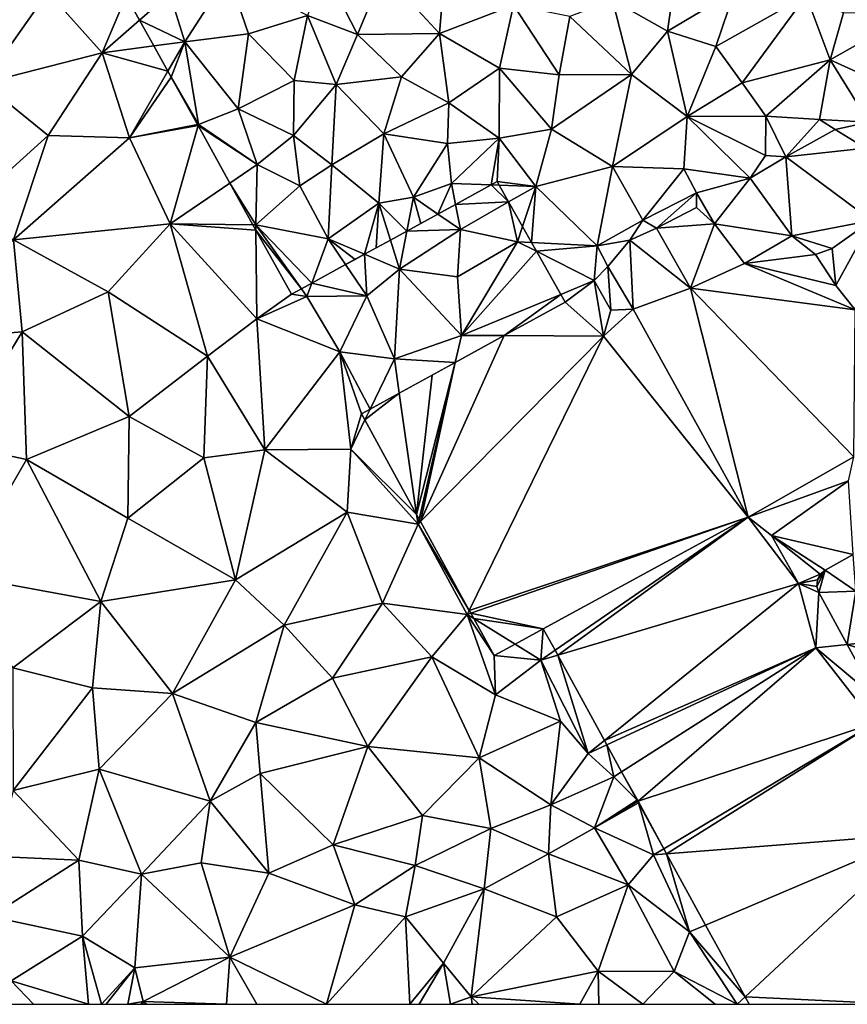
# Model space of a CAD drawing. Extents: x 571000 to 572033, y 6225000 to 6226022.
# Drawn here: x 571383 to 571433, y 6225000 to 6225059 of the extents above; entities that cross this region are included whole.
import ezdxf

# ---------------------------------------------------------------- set-up
doc = ezdxf.new("R2010")
doc.units = 0
doc.header["$MEASUREMENT"] = 0
for name, color, linetype in [('Terraen', 33, 'Continuous'), ('Terraen_vej', 33, 'Continuous'), ('Terran_energiforsyningsanlæg', 33, 'Continuous')]:
    doc.layers.add(name, color=color, linetype=linetype)

# ---------------------------------------------------------------- blocks, each defined once
blk = doc.blocks.new('1km_6225_571_UTM32_ACAD_1_FMEBLOCK13')
at = {"layer": 'Terraen_vej', "color": 251, "true_color": 0x555555}
for points in [[(-33.848, -36.305, 65.901), (-32.008, -37.572, 65.908), (-32.156, -35.367, 65.879)], [(-34.357, -37.29, 65.902), (-33.848, -36.305, 65.901), (-34.324, -36.902, 65.902)], [(-34.24, -37.661, 65.904), (-33.848, -36.305, 65.901), (-34.357, -37.29, 65.902)], [(-34.324, -36.902, 65.902), (-33.848, -36.305, 65.901), (-34.145, -36.557, 65.901)], [(-34.24, -37.661, 65.904), (-32.008, -37.572, 65.908), (-33.848, -36.305, 65.901)], [(-32.517, -40.804, 65.904), (-32.008, -37.572, 65.908), (-34.24, -37.661, 65.904)], [(-32.008, -37.572, 65.908), (-32.517, -40.804, 65.904), (-30.358, -40.582, 65.91)], [(-30.358, -40.582, 65.91), (-32.517, -40.804, 65.904), (-29.759, -41.674, 65.911)], [(-29.759, -41.674, 65.911), (-32.517, -40.804, 65.904), (-30.727, -44.069, 65.905)]]:
    blk.add_polyline3d(points, close=True, dxfattribs=at)
blk = doc.blocks.new('1km_6225_571_UTM32_ACAD_1_FMEBLOCK16')
at = {"layer": 'Terraen', "color": 9, "true_color": 0xbbbbbb}
for points in [[(-41.72, -0.39, 67.22), (-45.22, -1.53, 65.77), (-44.32, -4.45, 65.75)], [(-41.72, -0.39, 67.22), (-44.32, -4.45, 65.75), (-40.49, -3.96, 67.06)], [(-41.72, -0.39, 67.22), (-40.49, -3.96, 67.06), (-36.93, -2.85, 67.29)], [(-35.88, -0.15, 66.53), (-36.93, -2.85, 67.29), (-33.91, -4, 66.42)], [(-35.88, -0.15, 66.53), (-33.91, -4, 66.42), (-32.36, -0.27, 65.15)], [(-32.36, -0.27, 65.15), (-33.91, -4, 66.42), (-28.96, -3.94, 67.04)], [(-28.66, -0.29, 65.49), (-32.36, -0.27, 65.15), (-28.96, -3.94, 67.04)], [(-28.66, -0.29, 65.49), (-28.96, -3.94, 67.04), (-24.5, -2.23, 67.18)], [(-15.21, -3.8, 66.09), (-14.74, -0.42, 67.23), (-18.53, -1.91, 67.35)], [(-15.21, -3.8, 66.09), (-11.18, -1.4, 66.22), (-14.74, -0.42, 67.23)], [(-47.055, -3.132, 65.739), (-45.22, -1.53, 65.77), (-47.864, -1.671, 65.715)], [(-44.32, -4.45, 65.75), (-45.22, -1.53, 65.77), (-47.055, -3.132, 65.739)], [(-15.21, -3.8, 66.09), (-12.31, -4.72, 65.66), (-11.18, -1.4, 66.22)], [(-6.86, -1.65, 65.68), (-11.18, -1.4, 66.22), (-12.31, -4.72, 65.66)], [(-6.86, -1.65, 65.68), (-12.31, -4.72, 65.66), (-10.72, -6.92, 65.9)], [(-6.86, -1.65, 65.68), (-10.72, -6.92, 65.9), (-5.41, -5.53, 65.73)], [(-6.86, -1.65, 65.68), (-5.41, -5.53, 65.73), (-4.6, -2.69, 65.8)], [(-24.5, -2.23, 67.18), (-28.96, -3.94, 67.04), (-25.34, -6.04, 67.25)], [(-24.5, -2.23, 67.18), (-25.34, -6.04, 67.25), (-21.76, -6.44, 66.48)], [(-24.5, -2.23, 67.18), (-21.76, -6.44, 66.48), (-21.11, -2.92, 67.33)], [(-18.53, -1.91, 67.35), (-21.11, -2.92, 67.33), (-17.38, -6.42, 65.71)], [(-15.21, -3.8, 66.09), (-18.53, -1.91, 67.35), (-17.38, -6.42, 65.71)], [(-36.93, -2.85, 67.29), (-40.49, -3.96, 67.06), (-37.74, -6.77, 67.29)], [(-36.93, -2.85, 67.29), (-37.74, -6.77, 67.29), (-35.2, -7.02, 67.34)], [(-36.93, -2.85, 67.29), (-35.2, -7.02, 67.34), (-33.91, -4, 66.42)], [(-21.11, -2.92, 67.33), (-21.76, -6.44, 66.48), (-17.38, -6.42, 65.71)], [(-4.6, -2.69, 65.8), (-5.41, -5.53, 65.73), (-0.59, -2.79, 65.85)], [(-0.59, -2.79, 65.85), (-5.41, -5.53, 65.73), (-0.81, -7.63, 65.87)], [(-46.19, -4.694, 65.731), (-44.32, -4.45, 65.75), (-47.055, -3.132, 65.739)], [(-44.32, -4.45, 65.75), (-41.11, -8.48, 66.05), (-40.49, -3.96, 67.06)], [(-40.49, -3.96, 67.06), (-41.11, -8.48, 66.05), (-37.74, -6.77, 67.29)], [(-35.2, -7.02, 67.34), (-31.26, -6.55, 67.4), (-33.91, -4, 66.42)], [(-28.96, -3.94, 67.04), (-33.91, -4, 66.42), (-31.26, -6.55, 67.4)], [(-28.96, -3.94, 67.04), (-31.26, -6.55, 67.4), (-28.4, -8.13, 67.2)], [(-28.96, -3.94, 67.04), (-28.4, -8.13, 67.2), (-25.34, -6.04, 67.25)], [(-14.04, -8.95, 65.87), (-15.21, -3.8, 66.09), (-17.38, -6.42, 65.71)], [(-14.04, -8.95, 65.87), (-12.31, -4.72, 65.66), (-15.21, -3.8, 66.09)], [(-46.19, -4.694, 65.731), (-45.343, -6.223, 65.713), (-44.32, -4.45, 65.75)], [(-45.343, -6.223, 65.713), (-45.15, -6.57, 65.709), (-44.32, -4.45, 65.75)], [(-44.32, -4.45, 65.75), (-45.15, -6.57, 65.709), (-43.51, -9.43, 65.67)], [(-44.32, -4.45, 65.75), (-43.51, -9.43, 65.67), (-41.11, -8.48, 66.05)], [(-14.04, -8.95, 65.87), (-10.72, -6.92, 65.9), (-12.31, -4.72, 65.66)], [(-10.72, -6.92, 65.9), (-9.28, -8.92, 65.93), (-5.41, -5.53, 65.73)], [(-5.41, -5.53, 65.73), (-9.28, -8.92, 65.93), (-6.05, -9.13, 65.91)], [(-5.41, -5.53, 65.73), (-6.05, -9.13, 65.91), (-3.07, -9.3, 65.81)], [(-5.41, -5.53, 65.73), (-3.07, -9.3, 65.81), (-0.81, -7.63, 65.87)], [(-25.34, -6.04, 67.25), (-28.4, -8.13, 67.2), (-25.37, -10.25, 65.93)], [(-25.34, -6.04, 67.25), (-25.37, -10.25, 65.93), (-22.21, -9.71, 65.65)], [(-21.76, -6.44, 66.48), (-25.34, -6.04, 67.25), (-22.21, -9.71, 65.65)], [(-17.38, -6.42, 65.71), (-21.76, -6.44, 66.48), (-22.21, -9.71, 65.65)], [(-17.38, -6.42, 65.71), (-22.21, -9.71, 65.65), (-18.53, -11.97, 65.74)], [(-14.04, -8.95, 65.87), (-17.38, -6.42, 65.71), (-18.53, -11.97, 65.74)], [(-45.15, -6.57, 65.709), (-43.562, -9.44, 65.67), (-43.51, -9.43, 65.67)], [(-37.74, -6.77, 67.29), (-41.11, -8.48, 66.05), (-37.77, -10.1, 67.11)], [(-35.2, -7.02, 67.34), (-37.74, -6.77, 67.29), (-37.77, -10.1, 67.11)], [(-35.2, -7.02, 67.34), (-37.77, -10.1, 67.11), (-35.46, -11.86, 67.08)], [(-35.2, -7.02, 67.34), (-35.46, -11.86, 67.08), (-32.32, -10, 67.09)], [(-35.2, -7.02, 67.34), (-32.32, -10, 67.09), (-31.26, -6.55, 67.4)], [(-31.26, -6.55, 67.4), (-32.32, -10, 67.09), (-28.4, -8.13, 67.2)], [(-14.04, -8.95, 65.87), (-9.28, -8.92, 65.93), (-10.72, -6.92, 65.9)], [(-28.4, -8.13, 67.2), (-32.32, -10, 67.09), (-28.48, -10.58, 66.31)], [(-28.4, -8.13, 67.2), (-28.48, -10.58, 66.31), (-25.37, -10.25, 65.93)], [(-43.51, -9.43, 65.67), (-39.97, -11.85, 65.85), (-41.11, -8.48, 66.05)], [(-41.11, -8.48, 66.05), (-39.97, -11.85, 65.85), (-37.77, -10.1, 67.11)], [(-43.562, -9.44, 65.67), (-43.529, -9.498, 65.669), (-43.51, -9.43, 65.67)], [(-39.97, -11.85, 65.85), (-43.51, -9.43, 65.67), (-43.529, -9.498, 65.669)], [(-41.608, -12.971, 65.762), (-39.97, -11.85, 65.85), (-43.529, -9.498, 65.669)], [(-14.04, -8.95, 65.87), (-18.53, -11.97, 65.74), (-14.24, -12.11, 65.89)], [(-14.04, -8.95, 65.87), (-14.24, -12.11, 65.89), (-10.24, -12.67, 63.68)], [(-14.04, -8.95, 65.87), (-9.31, -11.3, 65.76), (-9.28, -8.92, 65.93)], [(-14.04, -8.95, 65.87), (-10.24, -12.67, 63.68), (-9.31, -11.3, 65.76)], [(-9.28, -8.92, 65.93), (-9.31, -11.3, 65.76), (-8.09, -11.39, 63.77)], [(-6.05, -9.13, 65.91), (-9.28, -8.92, 65.93), (-8.09, -11.39, 63.77)], [(-6.05, -9.13, 65.91), (-8.09, -11.39, 63.77), (-5.11, -9.74, 63.93)], [(-6.05, -9.13, 65.91), (-5.11, -9.74, 63.93), (-3.07, -9.3, 65.81)], [(-3.07, -9.3, 65.81), (-5.11, -9.74, 63.93), (-3.28, -10.87, 64.05)], [(-35.46, -11.86, 67.08), (-32.63, -14.18, 65.76), (-32.32, -10, 67.09)], [(-32.32, -10, 67.09), (-32.63, -14.18, 65.76), (-30.54, -13.82, 65.46)], [(-28.48, -10.58, 66.31), (-32.32, -10, 67.09), (-30.54, -13.82, 65.46)], [(-22.21, -9.71, 65.65), (-25.37, -10.25, 65.93), (-23.15, -13.17, 65.7)], [(-22.21, -9.71, 65.65), (-23.15, -13.17, 65.7), (-18.53, -11.97, 65.74)], [(-5.11, -9.74, 63.93), (-8.09, -11.39, 63.77), (-3.28, -10.87, 64.05)], [(-37.77, -10.1, 67.11), (-39.97, -11.85, 65.85), (-37.38, -13.14, 66.24)], [(-35.46, -11.86, 67.08), (-37.77, -10.1, 67.11), (-37.38, -13.14, 66.24)], [(-28.48, -10.58, 66.31), (-30.54, -13.82, 65.46), (-28.24, -12.99, 65.72)], [(-28.48, -10.58, 66.31), (-28.24, -12.99, 65.72), (-25.37, -10.25, 65.93)], [(-28.24, -12.99, 65.72), (-25.846, -13.075, 65.711), (-25.37, -10.25, 65.93)], [(-25.846, -13.075, 65.711), (-25.49, -12.88, 65.725), (-25.37, -10.25, 65.93)], [(-25.49, -12.88, 65.725), (-23.15, -13.17, 65.7), (-25.37, -10.25, 65.93)], [(-3.28, -10.87, 64.05), (-8.09, -11.39, 63.77), (-2.92, -15.23, 64.29)], [(-40.04, -15.49, 65.63), (-39.97, -11.85, 65.85), (-41.608, -12.971, 65.762)], [(-39.97, -11.85, 65.85), (-40.04, -15.49, 65.63), (-37.38, -13.14, 66.24)], [(-35.46, -11.86, 67.08), (-37.38, -13.14, 66.24), (-35.68, -16.33, 65.34)], [(-35.46, -11.86, 67.08), (-35.68, -16.33, 65.34), (-32.63, -14.18, 65.76)], [(-9.31, -11.3, 65.76), (-10.24, -12.67, 63.68), (-8.09, -11.39, 63.77)], [(-8.09, -11.39, 63.77), (-10.24, -12.67, 63.68), (-7.72, -16.15, 63.95)], [(-8.09, -11.39, 63.77), (-7.72, -16.15, 63.95), (-2.92, -15.23, 64.29)], [(-18.53, -11.97, 65.74), (-23.15, -13.17, 65.7), (-19.45, -16.75, 65.84)], [(-18.53, -11.97, 65.74), (-19.45, -16.75, 65.84), (-16.7, -15.21, 65.75)], [(-18.53, -11.97, 65.74), (-16.7, -15.21, 65.75), (-14.24, -12.11, 65.89)], [(-13.46, -13.56, 65.79), (-14.24, -12.11, 65.89), (-16.7, -15.21, 65.75)], [(-13.46, -13.56, 65.79), (-10.24, -12.67, 63.68), (-14.24, -12.11, 65.89)], [(-40.214, -15.488, 65.628), (-40.04, -15.49, 65.63), (-41.608, -12.971, 65.762)], [(-28.24, -12.99, 65.72), (-30.54, -13.82, 65.46), (-29.061, -14.834, 65.565)], [(-27.998, -14.252, 65.693), (-28.24, -12.99, 65.72), (-29.061, -14.834, 65.565)], [(-25.846, -13.075, 65.711), (-28.24, -12.99, 65.72), (-27.998, -14.252, 65.693)], [(-25.49, -12.88, 65.725), (-25.37, -13.091, 65.709), (-23.15, -13.17, 65.7)], [(-13.46, -13.56, 65.79), (-12.38, -15.43, 63.36), (-10.24, -12.67, 63.68)], [(-12.38, -15.43, 63.36), (-7.72, -16.15, 63.95), (-10.24, -12.67, 63.68)], [(-40.04, -15.49, 65.63), (-35.68, -16.33, 65.34), (-37.38, -13.14, 66.24)], [(-25.37, -13.091, 65.709), (-24.797, -14.106, 65.686), (-23.15, -13.17, 65.7)], [(-23.957, -15.591, 65.707), (-23.15, -13.17, 65.7), (-24.797, -14.106, 65.686)], [(-23.419, -16.544, 65.733), (-23.15, -13.17, 65.7), (-23.957, -15.591, 65.707)], [(-23.419, -16.544, 65.733), (-19.45, -16.75, 65.84), (-23.15, -13.17, 65.7)], [(-13.46, -13.56, 65.79), (-16.7, -15.21, 65.75), (-15.89, -15.68, 63.29)], [(-13.47, -14.44, 63.4), (-13.46, -13.56, 65.79), (-15.89, -15.68, 63.29)], [(-13.47, -14.44, 63.4), (-12.38, -15.43, 63.36), (-13.46, -13.56, 65.79)], [(-33.488, -17.256, 65.467), (-32.63, -14.18, 65.76), (-35.68, -16.33, 65.34)], [(-33.488, -17.256, 65.467), (-32.778, -16.867, 65.557), (-32.63, -14.18, 65.76)], [(-32.778, -16.867, 65.557), (-31.925, -16.401, 65.665), (-32.63, -14.18, 65.76)], [(-30.93, -15.857, 65.521), (-30.54, -13.82, 65.46), (-32.63, -14.18, 65.76)], [(-30.93, -15.857, 65.521), (-32.63, -14.18, 65.76), (-31.925, -16.401, 65.665)], [(-30.54, -13.82, 65.46), (-30.93, -15.857, 65.521), (-30.084, -15.394, 65.541)], [(-29.061, -14.834, 65.565), (-30.54, -13.82, 65.46), (-30.084, -15.394, 65.541)], [(-13.47, -14.44, 63.4), (-15.89, -15.68, 63.29), (-12.38, -15.43, 63.36)], [(-16.7, -15.21, 65.75), (-19.45, -16.75, 65.84), (-17.48, -16.41, 63.3)], [(-16.7, -15.21, 65.75), (-17.48, -16.41, 63.3), (-15.89, -15.68, 63.29)], [(-12.38, -15.43, 63.36), (-15.89, -15.68, 63.29), (-13.84, -19.31, 63.26)], [(-12.38, -15.43, 63.36), (-13.84, -19.31, 63.26), (-10.57, -17.81, 63.37)], [(-12.38, -15.43, 63.36), (-10.57, -17.81, 63.37), (-7.72, -16.15, 63.95)], [(-2.92, -15.23, 64.29), (-7.72, -16.15, 63.95), (-5.29, -16.92, 64.17)], [(-2.92, -15.23, 64.29), (-5.29, -16.92, 64.17), (-5.06, -19.14, 65.15)], [(-2.92, -15.23, 64.29), (-5.06, -19.14, 65.15), (-3.89, -20.62, 65.39)], [(-40.214, -15.488, 65.628), (-40.037, -15.809, 65.624), (-40.04, -15.49, 65.63)], [(-36.662, -18.993, 65.447), (-35.68, -16.33, 65.34), (-40.04, -15.49, 65.63)], [(-36.662, -18.993, 65.447), (-40.04, -15.49, 65.63), (-37.291, -19.337, 65.496)], [(-37.291, -19.337, 65.496), (-40.04, -15.49, 65.63), (-40.037, -15.809, 65.624)], [(-37.291, -19.337, 65.496), (-40.037, -15.809, 65.624), (-37.9, -19.67, 65.503)], [(-15.89, -15.68, 63.29), (-17.48, -16.41, 63.3), (-13.84, -19.31, 63.26)], [(-34.63, -17.881, 65.439), (-35.68, -16.33, 65.34), (-36.662, -18.993, 65.447)], [(-33.488, -17.256, 65.467), (-35.68, -16.33, 65.34), (-34.062, -17.57, 65.453)], [(-35.68, -16.33, 65.34), (-34.63, -17.881, 65.439), (-34.062, -17.57, 65.453)], [(-23.419, -16.544, 65.733), (-23.115, -17.081, 65.695), (-19.45, -16.75, 65.84)], [(-17.48, -16.41, 63.3), (-19.45, -16.75, 65.84), (-18.81, -17.99, 63.31)], [(-17.48, -16.41, 63.3), (-18.81, -17.99, 63.31), (-17.28, -20.57, 63.26)], [(-17.48, -16.41, 63.3), (-17.28, -20.57, 63.26), (-13.84, -19.31, 63.26)], [(-6.29, -17.28, 65.13), (-7.72, -16.15, 63.95), (-10.57, -17.81, 63.37)], [(-6.29, -17.28, 65.13), (-5.29, -16.92, 64.17), (-7.72, -16.15, 63.95)], [(-23.115, -17.081, 65.695), (-19.63, -18.85, 65.65), (-19.45, -16.75, 65.84)], [(-21.644, -19.682, 65.678), (-19.63, -18.85, 65.65), (-23.115, -17.081, 65.695)], [(-19.45, -16.75, 65.84), (-19.63, -18.85, 65.65), (-18.81, -17.99, 63.31)], [(-6.29, -17.28, 65.13), (-5.06, -19.14, 65.15), (-5.29, -16.92, 64.17)], [(-10.57, -17.81, 63.37), (-13.84, -19.31, 63.26), (-3.89, -20.62, 65.39)], [(-6.29, -17.28, 65.13), (-10.57, -17.81, 63.37), (-5.06, -19.14, 65.15)], [(-10.57, -17.81, 63.37), (-3.89, -20.62, 65.39), (-5.06, -19.14, 65.15)], [(-18.81, -17.99, 63.31), (-19.63, -18.85, 65.65), (-18.64, -20.63, 65.67)], [(-18.81, -17.99, 63.31), (-18.64, -20.63, 65.67), (-17.28, -20.57, 63.26)], [(-21.644, -19.682, 65.678), (-21.38, -20.15, 65.678), (-19.63, -18.85, 65.65)], [(-19.63, -18.85, 65.65), (-21.38, -20.15, 65.678), (-19.08, -22.19, 65.67)], [(-19.63, -18.85, 65.65), (-19.08, -22.19, 65.67), (-18.64, -20.63, 65.67)], [(-13.84, -19.31, 63.26), (-17.28, -20.57, 63.26), (-10.35, -33.11, 65.93)], [(-13.84, -19.31, 63.26), (-3.99, -29.48, 66.41), (-3.89, -20.62, 65.39)], [(-13.84, -19.31, 63.26), (-10.35, -33.11, 65.93), (-3.99, -29.48, 66.41)], [(-21.38, -20.15, 65.678), (-25.067, -22.169, 65.733), (-19.08, -22.19, 65.67)], [(-17.28, -20.57, 63.26), (-19.08, -22.19, 65.67), (-10.35, -33.11, 65.93)], [(-18.64, -20.63, 65.67), (-19.08, -22.19, 65.67), (-17.28, -20.57, 63.26)], [(-30.108, -33.385, 65.828), (-19.08, -22.19, 65.67), (-25.067, -22.169, 65.733)], [(-28.014, -23.783, 65.77), (-30.108, -33.385, 65.828), (-25.067, -22.169, 65.733)], [(-30.108, -33.385, 65.828), (-27.176, -38.737, 65.67), (-19.08, -22.19, 65.67)], [(-27.176, -38.737, 65.67), (-10.35, -33.11, 65.93), (-19.08, -22.19, 65.67)], [(-28.014, -23.783, 65.77), (-29.404, -24.544, 65.772), (-30.344, -32.953, 65.826)], [(-30.19, -33.235, 65.828), (-28.014, -23.783, 65.77), (-30.344, -32.953, 65.826)], [(-30.19, -33.235, 65.828), (-30.108, -33.385, 65.828), (-28.014, -23.783, 65.77)], [(-29.404, -24.544, 65.772), (-31.394, -25.634, 65.774), (-30.344, -32.953, 65.826)], [(-31.394, -25.634, 65.774), (-33.467, -27.251, 65.767), (-30.344, -32.953, 65.826)], [(-31.394, -25.634, 65.774), (-33.15, -26.595, 65.766), (-33.467, -27.251, 65.767)], [(-33.15, -26.595, 65.766), (-33.67, -26.88, 65.761), (-33.467, -27.251, 65.767)], [(-3.99, -29.48, 66.41), (-10.35, -33.11, 65.93), (-4.31, -30.93, 65.89)], [(-8.95, -34.22, 65.88), (-4.31, -30.93, 65.89), (-10.35, -33.11, 65.93)], [(-4.013, -35.367, 65.879), (-4.31, -30.93, 65.89), (-8.95, -34.22, 65.88)], [(-27.176, -38.737, 65.67), (-27.08, -38.914, 65.673), (-10.35, -33.11, 65.93)], [(-10.35, -33.11, 65.93), (-27.08, -38.914, 65.673), (-22.71, -39.85, 65.781)], [(-10.35, -33.11, 65.93), (-22.71, -39.85, 65.781), (-22, -41.146, 65.818)], [(-21.84, -41.437, 65.816), (-10.35, -33.11, 65.93), (-22, -41.146, 65.818)], [(-21.84, -41.437, 65.816), (-7.31, -37.12, 65.9), (-10.35, -33.11, 65.93)], [(-8.95, -34.22, 65.88), (-10.35, -33.11, 65.93), (-7.31, -37.12, 65.9)], [(-5.705, -36.305, 65.901), (-4.013, -35.367, 65.879), (-8.95, -34.22, 65.88)], [(-6.002, -36.557, 65.901), (-8.95, -34.22, 65.88), (-7.31, -37.12, 65.9)], [(-6.002, -36.557, 65.901), (-5.705, -36.305, 65.901), (-8.95, -34.22, 65.88)], [(-6.181, -36.902, 65.902), (-6.002, -36.557, 65.901), (-7.31, -37.12, 65.9)], [(-21.84, -41.437, 65.816), (-19.021, -46.581, 65.688), (-7.31, -37.12, 65.9)], [(-6.28, -41, 65.93), (-7.31, -37.12, 65.9), (-19.021, -46.581, 65.688)], [(-6.214, -37.29, 65.902), (-6.181, -36.902, 65.902), (-7.31, -37.12, 65.9)], [(-6.097, -37.661, 65.904), (-7.31, -37.12, 65.9), (-6.28, -41, 65.93)], [(-6.097, -37.661, 65.904), (-6.214, -37.29, 65.902), (-7.31, -37.12, 65.9)], [(-6.097, -37.661, 65.904), (-6.28, -41, 65.93), (-4.374, -40.804, 65.904)], [(-22.71, -39.85, 65.781), (-27.08, -38.914, 65.673), (-26.904, -39.235, 65.682)], [(-22.71, -39.85, 65.781), (-26.904, -39.235, 65.682), (-24.412, -40.779, 65.761)], [(-26.904, -39.235, 65.682), (-25.68, -41.47, 65.704), (-24.412, -40.779, 65.761)], [(-2.584, -44.069, 65.905), (-4.374, -40.804, 65.904), (-6.28, -41, 65.93)], [(-18.873, -46.852, 65.692), (-6.28, -41, 65.93), (-19.021, -46.581, 65.688)], [(-17.987, -48.468, 65.901), (-6.28, -41, 65.93), (-18.873, -46.852, 65.692)], [(-16.99, -50.24, 65.68), (-6.28, -41, 65.93), (-17.987, -48.468, 65.901)], [(-6.28, -41, 65.93), (-16.99, -50.24, 65.68), (-2.74, -45.54, 65.93)], [(-2.584, -44.069, 65.905), (-6.28, -41, 65.93), (-2.74, -45.54, 65.93)], [(-15.441, -53.115, 65.682), (-2.74, -45.54, 65.93), (-16.99, -50.24, 65.68)], [(-15.27, -53.427, 65.681), (-2.74, -45.54, 65.93), (-15.441, -53.115, 65.682)], [(-15.27, -53.427, 65.681), (0.02, -52.22, 65.9), (-2.74, -45.54, 65.93)], [(-17.048, -50.182, 65.689), (-16.99, -50.24, 65.68), (-17.987, -48.468, 65.901)], [(-17.048, -50.182, 65.689), (-17.01, -50.252, 65.679), (-16.99, -50.24, 65.68)], [(-16.962, -50.339, 65.68), (-16.99, -50.24, 65.68), (-17.01, -50.252, 65.679)], [(-15.441, -53.115, 65.682), (-16.99, -50.24, 65.68), (-16.962, -50.339, 65.68)], [(-15.27, -53.427, 65.681), (-12.919, -57.717, 65.714), (0.02, -52.22, 65.9)], [(-12.919, -57.717, 65.714), (-10.542, -62.055, 65.728), (0.02, -52.22, 65.9)], [(0.02, -52.22, 65.9), (-10.542, -62.055, 65.728), (-1.24, -62.5, 65.787)], [(-10.542, -62.055, 65.728), (-10.298, -62.5, 65.725), (-1.24, -62.5, 65.787)]]:
    blk.add_polyline3d(points, close=True, dxfattribs=at)
blk = doc.blocks.new('1km_6225_571_UTM32_ACAD_1_FMEBLOCK159')
at = {"layer": 'Terran_energiforsyningsanlæg', "color": 51}
for points in [[(-47.469, 28.237, 65.739), (-43.807, 22.29, 65.68), (-39.927, 27.78, 65.71)], [(-39.927, 27.78, 65.71), (-43.807, 22.29, 65.68), (-36.657, 24.12, 65.7)], [(-35.212, 27.549, 65.715), (-39.927, 27.78, 65.71), (-36.657, 24.12, 65.7)], [(-34.402, 26.088, 65.739), (-35.212, 27.549, 65.715), (-36.657, 24.12, 65.7)], [(-33.537, 24.526, 65.731), (-34.402, 26.088, 65.739), (-36.657, 24.12, 65.7)], [(-33.537, 24.526, 65.731), (-36.657, 24.12, 65.7), (-32.69, 22.997, 65.713)], [(-36.657, 24.12, 65.7), (-43.807, 22.29, 65.68), (-39.917, 19.12, 65.57)], [(-36.657, 24.12, 65.7), (-39.917, 19.12, 65.57), (-35.007, 18.98, 65.63)], [(-36.657, 24.12, 65.7), (-35.007, 18.98, 65.63), (-32.69, 22.997, 65.713)], [(-32.497, 22.65, 65.709), (-32.69, 22.997, 65.713), (-35.007, 18.98, 65.63)], [(-30.909, 19.78, 65.67), (-32.497, 22.65, 65.709), (-35.007, 18.98, 65.63)], [(-39.917, 19.12, 65.57), (-43.807, 22.29, 65.68), (-44.887, 14.64, 65.55)], [(-30.876, 19.722, 65.669), (-30.909, 19.78, 65.67), (-35.007, 18.98, 65.63)], [(-30.876, 19.722, 65.669), (-35.007, 18.98, 65.63), (-32.547, 13.79, 65.57)], [(-28.955, 16.249, 65.762), (-30.876, 19.722, 65.669), (-32.547, 13.79, 65.57)], [(-39.917, 19.12, 65.57), (-44.887, 14.64, 65.55), (-42.007, 12.83, 65.5)], [(-39.917, 19.12, 65.57), (-42.007, 12.83, 65.5), (-35.007, 18.98, 65.63)], [(-35.007, 18.98, 65.63), (-42.007, 12.83, 65.5), (-32.547, 13.79, 65.57)], [(-27.562, 13.732, 65.628), (-28.955, 16.249, 65.762), (-32.547, 13.79, 65.57)], [(-12.144, 15.114, 65.686), (-13.193, 16.145, 65.711), (-15.346, 14.968, 65.693)], [(-12.718, 16.129, 65.709), (-12.837, 16.34, 65.725), (-13.193, 16.145, 65.711)], [(-12.718, 16.129, 65.709), (-13.193, 16.145, 65.711), (-12.144, 15.114, 65.686)], [(-15.346, 14.968, 65.693), (-16.408, 14.386, 65.565), (-15.057, 13.46, 65.66)], [(-12.144, 15.114, 65.686), (-15.346, 14.968, 65.693), (-15.057, 13.46, 65.66)], [(-12.144, 15.114, 65.686), (-15.057, 13.46, 65.66), (-11.607, 12.72, 65.71)], [(-11.304, 13.629, 65.707), (-12.144, 15.114, 65.686), (-11.607, 12.72, 65.71)], [(-16.408, 14.386, 65.565), (-18.278, 13.363, 65.521), (-15.057, 13.46, 65.66)], [(-32.547, 13.79, 65.57), (-42.007, 12.83, 65.5), (-36.297, 9.69, 65.56)], [(-32.547, 13.79, 65.57), (-36.297, 9.69, 65.56), (-30.307, 5.81, 65.51)], [(-27.562, 13.732, 65.628), (-32.547, 13.79, 65.57), (-27.384, 13.411, 65.624)], [(-32.547, 13.79, 65.57), (-27.327, 8.06, 65.52), (-27.384, 13.411, 65.624)], [(-32.547, 13.79, 65.57), (-30.307, 5.81, 65.51), (-27.327, 8.06, 65.52)], [(-27.327, 8.06, 65.52), (-25.247, 9.55, 65.503), (-27.384, 13.411, 65.624)], [(-18.278, 13.363, 65.521), (-19.272, 12.819, 65.665), (-18.717, 11.07, 65.59)], [(-15.057, 13.46, 65.66), (-18.717, 11.07, 65.59), (-15.237, 10.59, 65.72)], [(-18.278, 13.363, 65.521), (-18.717, 11.07, 65.59), (-15.057, 13.46, 65.66)], [(-15.057, 13.46, 65.66), (-15.237, 10.59, 65.72), (-11.607, 12.72, 65.71)], [(-10.766, 12.676, 65.733), (-11.304, 13.629, 65.707), (-11.607, 12.72, 65.71)], [(-42.007, 12.83, 65.5), (-47.727, 6.75, 65.41), (-41.477, 7.29, 65.47)], [(-42.007, 12.83, 65.5), (-41.477, 7.29, 65.47), (-36.297, 9.69, 65.56)], [(-19.272, 12.819, 65.665), (-20.835, 11.964, 65.467), (-18.717, 11.07, 65.59)], [(-11.607, 12.72, 65.71), (-15.237, 10.59, 65.72), (-14.987, 7.06, 65.76)], [(-10.462, 12.139, 65.695), (-11.607, 12.72, 65.71), (-14.987, 7.06, 65.76)], [(-10.766, 12.676, 65.733), (-11.607, 12.72, 65.71), (-10.462, 12.139, 65.695)], [(-20.835, 11.964, 65.467), (-21.977, 11.339, 65.439), (-20.697, 9.45, 65.56)], [(-20.835, 11.964, 65.467), (-20.697, 9.45, 65.56), (-18.717, 11.07, 65.59)], [(-8.992, 9.538, 65.678), (-10.462, 12.139, 65.695), (-14.987, 7.06, 65.76)], [(-21.977, 11.339, 65.439), (-24.009, 10.227, 65.447), (-20.697, 9.45, 65.56)], [(-18.717, 11.07, 65.59), (-20.697, 9.45, 65.56), (-19.037, 5.65, 65.76)], [(-18.717, 11.07, 65.59), (-19.037, 5.65, 65.76), (-14.987, 7.06, 65.76)], [(-15.237, 10.59, 65.72), (-18.717, 11.07, 65.59), (-14.987, 7.06, 65.76)], [(-24.009, 10.227, 65.447), (-24.638, 9.883, 65.496), (-24.307, 9.42, 65.48)], [(-24.009, 10.227, 65.447), (-24.307, 9.42, 65.48), (-20.697, 9.45, 65.56)], [(-36.297, 9.69, 65.56), (-41.477, 7.29, 65.47), (-35.037, 2.17, 65.53)], [(-36.297, 9.69, 65.56), (-35.037, 2.17, 65.53), (-30.307, 5.81, 65.51)], [(-24.307, 9.42, 65.48), (-25.247, 9.55, 65.503), (-27.327, 8.06, 65.52)], [(-24.638, 9.883, 65.496), (-25.247, 9.55, 65.503), (-24.307, 9.42, 65.48)], [(-12.414, 7.051, 65.733), (-8.992, 9.538, 65.678), (-14.987, 7.06, 65.76)], [(-12.414, 7.051, 65.733), (-8.727, 9.07, 65.678), (-8.992, 9.538, 65.678)], [(-27.327, 8.06, 65.52), (-22.317, 6.07, 65.71), (-24.307, 9.42, 65.48)], [(-24.307, 9.42, 65.48), (-22.317, 6.07, 65.71), (-20.697, 9.45, 65.56)], [(-20.697, 9.45, 65.56), (-22.317, 6.07, 65.71), (-19.037, 5.65, 65.76)], [(-27.327, 8.06, 65.52), (-30.307, 5.81, 65.51), (-26.847, 0.16, 65.68)], [(-27.327, 8.06, 65.52), (-26.847, 0.16, 65.68), (-22.317, 6.07, 65.71)], [(-47.727, 6.75, 65.41), (-45.607, 0.53, 65.38), (-41.477, 7.29, 65.47)], [(-41.477, 7.29, 65.47), (-45.607, 0.53, 65.38), (-41.217, -0.42, 65.46)], [(-41.477, 7.29, 65.47), (-41.217, -0.42, 65.46), (-35.037, 2.17, 65.53)], [(-15.361, 5.437, 65.77), (-14.987, 7.06, 65.76), (-19.037, 5.65, 65.76)], [(-15.361, 5.437, 65.77), (-12.414, 7.051, 65.733), (-14.987, 7.06, 65.76)], [(-22.317, 6.07, 65.71), (-26.847, 0.16, 65.68), (-21.667, 0.2, 65.77)], [(-21.017, 2.34, 65.761), (-20.497, 2.625, 65.766), (-22.317, 6.07, 65.71)], [(-20.497, 2.625, 65.766), (-19.037, 5.65, 65.76), (-22.317, 6.07, 65.71)], [(-21.667, 0.2, 65.77), (-21.017, 2.34, 65.761), (-22.317, 6.07, 65.71)], [(-30.307, 5.81, 65.51), (-35.037, 2.17, 65.53), (-30.517, -0.32, 65.6)], [(-30.307, 5.81, 65.51), (-30.517, -0.32, 65.6), (-26.847, 0.16, 65.68)], [(-18.741, 3.586, 65.774), (-19.037, 5.65, 65.76), (-20.497, 2.625, 65.766)], [(-18.741, 3.586, 65.774), (-15.361, 5.437, 65.77), (-19.037, 5.65, 65.76)], [(-35.037, 2.17, 65.53), (-41.217, -0.42, 65.46), (-35.117, -3.96, 65.59)], [(-35.037, 2.17, 65.53), (-35.117, -3.96, 65.59), (-30.517, -0.32, 65.6)], [(-21.667, 0.2, 65.77), (-20.814, 1.969, 65.767), (-21.017, 2.34, 65.761)], [(-20.814, 1.969, 65.767), (-21.667, 0.2, 65.77), (-17.691, -3.733, 65.826)], [(-45.257, -7.41, 65.43), (-41.217, -0.42, 65.46), (-45.607, 0.53, 65.38)], [(-28.607, -7.68, 65.7), (-26.847, 0.16, 65.68), (-30.517, -0.32, 65.6)], [(-28.607, -7.68, 65.7), (-21.887, -3.6, 65.76), (-26.847, 0.16, 65.68)], [(-21.667, 0.2, 65.77), (-26.847, 0.16, 65.68), (-21.887, -3.6, 65.76)], [(-21.667, 0.2, 65.77), (-21.887, -3.6, 65.76), (-17.607, -4.32, 65.83)], [(-21.667, 0.2, 65.77), (-17.607, -4.32, 65.83), (-17.691, -3.733, 65.826)], [(-45.257, -7.41, 65.43), (-36.747, -8.99, 65.58), (-41.217, -0.42, 65.46)], [(-36.747, -8.99, 65.58), (-35.117, -3.96, 65.59), (-41.217, -0.42, 65.46)], [(-28.607, -7.68, 65.7), (-30.517, -0.32, 65.6), (-35.117, -3.96, 65.59)], [(-28.607, -7.68, 65.7), (-35.117, -3.96, 65.59), (-36.747, -8.99, 65.58)], [(-28.607, -7.68, 65.7), (-25.687, -10.41, 65.71), (-21.887, -3.6, 65.76)], [(-19.747, -9.08, 65.78), (-21.887, -3.6, 65.76), (-25.687, -10.41, 65.71)], [(-19.747, -9.08, 65.78), (-17.607, -4.32, 65.83), (-21.887, -3.6, 65.76)], [(-17.537, -4.015, 65.828), (-17.691, -3.733, 65.826), (-17.607, -4.32, 65.83)], [(-17.537, -4.015, 65.828), (-17.607, -4.32, 65.83), (-17.455, -4.165, 65.828)], [(-19.747, -9.08, 65.78), (-14.647, -9.77, 65.67), (-17.607, -4.32, 65.83)], [(-17.455, -4.165, 65.828), (-17.607, -4.32, 65.83), (-14.524, -9.517, 65.67)], [(-17.607, -4.32, 65.83), (-14.647, -9.77, 65.67), (-14.524, -9.517, 65.67)], [(-45.257, -7.41, 65.43), (-42.037, -12.98, 65.45), (-36.747, -8.99, 65.58)], [(-28.607, -7.68, 65.7), (-36.747, -8.99, 65.58), (-32.417, -14.53, 65.63)], [(-28.607, -7.68, 65.7), (-32.417, -14.53, 65.63), (-25.687, -10.41, 65.71)], [(-36.747, -8.99, 65.58), (-42.037, -12.98, 65.45), (-37.237, -14.19, 65.54)], [(-36.747, -8.99, 65.58), (-37.237, -14.19, 65.54), (-32.417, -14.53, 65.63)], [(-19.747, -9.08, 65.78), (-25.687, -10.41, 65.71), (-22.757, -13.6, 65.73)], [(-19.747, -9.08, 65.78), (-22.757, -13.6, 65.73), (-16.767, -12.33, 65.8)], [(-19.747, -9.08, 65.78), (-16.767, -12.33, 65.8), (-14.647, -9.77, 65.67)], [(-14.647, -9.77, 65.67), (-16.767, -12.33, 65.8), (-12.927, -14.61, 65.68)], [(-14.524, -9.517, 65.67), (-14.647, -9.77, 65.67), (-14.427, -9.694, 65.673)], [(-14.427, -9.694, 65.673), (-14.647, -9.77, 65.67), (-14.251, -10.015, 65.682)], [(-13.027, -12.25, 65.704), (-14.251, -10.015, 65.682), (-14.647, -9.77, 65.67)], [(-13.027, -12.25, 65.704), (-14.647, -9.77, 65.67), (-12.927, -14.61, 65.68)], [(-25.687, -10.41, 65.71), (-32.417, -14.53, 65.63), (-27.397, -16.28, 65.64)], [(-25.687, -10.41, 65.71), (-27.397, -16.28, 65.64), (-22.757, -13.6, 65.73)], [(-10.057, -10.63, 65.781), (-11.759, -11.559, 65.761), (-10.207, -12.52, 65.81)], [(-9.347, -11.926, 65.818), (-10.057, -10.63, 65.781), (-10.207, -12.52, 65.81)], [(-10.207, -12.52, 65.81), (-11.759, -11.559, 65.761), (-13.027, -12.25, 65.704)], [(-22.757, -13.6, 65.73), (-20.637, -17.73, 65.73), (-16.767, -12.33, 65.8)], [(-16.767, -12.33, 65.8), (-20.637, -17.73, 65.73), (-13.917, -18.42, 65.76)], [(-16.767, -12.33, 65.8), (-13.917, -18.42, 65.76), (-12.927, -14.61, 65.68)], [(-10.207, -12.52, 65.81), (-13.027, -12.25, 65.704), (-12.927, -14.61, 65.68)], [(-9.187, -12.217, 65.816), (-9.347, -11.926, 65.818), (-10.207, -12.52, 65.81)], [(-9.187, -12.217, 65.816), (-10.207, -12.52, 65.81), (-7.357, -18.16, 65.67)], [(-9.187, -12.217, 65.816), (-7.357, -18.16, 65.67), (-6.368, -17.361, 65.688)], [(-37.237, -14.19, 65.54), (-42.037, -12.98, 65.45), (-42.017, -20.39, 65.35)], [(-10.207, -12.52, 65.81), (-12.927, -14.61, 65.68), (-9.017, -16.21, 65.67)], [(-10.207, -12.52, 65.81), (-9.017, -16.21, 65.67), (-7.357, -18.16, 65.67)], [(-22.757, -13.6, 65.73), (-27.397, -16.28, 65.64), (-20.637, -17.73, 65.73)], [(-37.237, -14.19, 65.54), (-42.017, -20.39, 65.35), (-36.837, -19.1, 65.52)], [(-37.237, -14.19, 65.54), (-36.837, -19.1, 65.52), (-32.417, -14.53, 65.63)], [(-32.417, -14.53, 65.63), (-36.837, -19.1, 65.52), (-30.137, -21.02, 65.59)], [(-27.397, -16.28, 65.64), (-32.417, -14.53, 65.63), (-30.137, -21.02, 65.59)], [(-12.927, -14.61, 65.68), (-13.917, -18.42, 65.76), (-9.017, -16.21, 65.67)], [(-27.397, -16.28, 65.64), (-30.137, -21.02, 65.59), (-27.137, -19.35, 65.67)], [(-27.397, -16.28, 65.64), (-27.137, -19.35, 65.67), (-20.637, -17.73, 65.73)], [(-9.017, -16.21, 65.67), (-13.917, -18.42, 65.76), (-9.607, -21.25, 65.7)], [(-9.017, -16.21, 65.67), (-9.607, -21.25, 65.7), (-7.357, -18.16, 65.67)], [(-20.637, -17.73, 65.73), (-27.137, -19.35, 65.67), (-22.717, -23.67, 65.61)], [(-20.637, -17.73, 65.73), (-22.717, -23.67, 65.61), (-17.347, -21.89, 65.71)], [(-20.637, -17.73, 65.73), (-17.347, -21.89, 65.71), (-13.917, -18.42, 65.76)], [(-6.22, -17.632, 65.692), (-6.368, -17.361, 65.688), (-7.357, -18.16, 65.67)], [(-6.22, -17.632, 65.692), (-7.357, -18.16, 65.67), (-5.807, -19.55, 65.9)], [(-5.334, -19.248, 65.901), (-6.22, -17.632, 65.692), (-5.807, -19.55, 65.9)], [(-7.357, -18.16, 65.67), (-9.607, -21.25, 65.7), (-5.807, -19.55, 65.9)], [(-13.917, -18.42, 65.76), (-17.347, -21.89, 65.71), (-13.217, -22.68, 65.6)], [(-13.917, -18.42, 65.76), (-13.217, -22.68, 65.6), (-9.607, -21.25, 65.7)], [(-36.837, -19.1, 65.52), (-42.017, -20.39, 65.35), (-38.057, -24.59, 65.36)], [(-34.287, -25.44, 65.36), (-36.837, -19.1, 65.52), (-38.057, -24.59, 65.36)], [(-34.287, -25.44, 65.36), (-30.137, -21.02, 65.59), (-36.837, -19.1, 65.52)], [(-26.607, -25.38, 65.54), (-27.137, -19.35, 65.67), (-30.137, -21.02, 65.59)], [(-26.607, -25.38, 65.54), (-22.717, -23.67, 65.61), (-27.137, -19.35, 65.67)], [(-5.807, -19.55, 65.9), (-9.607, -21.25, 65.7), (-6.967, -22.64, 65.61)], [(-4.395, -20.962, 65.689), (-5.807, -19.55, 65.9), (-6.967, -22.64, 65.61)], [(-4.395, -20.962, 65.689), (-5.334, -19.248, 65.901), (-5.807, -19.55, 65.9)], [(-42.017, -20.39, 65.35), (-42.997, -24.37, 65.4), (-38.057, -24.59, 65.36)], [(-30.677, -24.75, 65.44), (-30.137, -21.02, 65.59), (-34.287, -25.44, 65.36)], [(-26.607, -25.38, 65.54), (-30.137, -21.02, 65.59), (-30.677, -24.75, 65.44)], [(-9.737, -24.2, 65.31), (-9.607, -21.25, 65.7), (-13.217, -22.68, 65.6)], [(-9.737, -24.2, 65.31), (-6.967, -22.64, 65.61), (-9.607, -21.25, 65.7)], [(-4.395, -20.962, 65.689), (-6.967, -22.64, 65.61), (-4.357, -21.032, 65.679)], [(-4.309, -21.119, 65.68), (-4.357, -21.032, 65.679), (-6.967, -22.64, 65.61)], [(-4.309, -21.119, 65.68), (-6.967, -22.64, 65.61), (-3.417, -24.27, 65.67)], [(-2.788, -23.895, 65.682), (-4.309, -21.119, 65.68), (-3.417, -24.27, 65.67)], [(-17.787, -24.91, 65.56), (-17.347, -21.89, 65.71), (-22.717, -23.67, 65.61)], [(-17.787, -24.91, 65.56), (-13.217, -22.68, 65.6), (-17.347, -21.89, 65.71)], [(-17.787, -24.91, 65.56), (-13.617, -26.31, 65.48), (-13.217, -22.68, 65.6)], [(-9.737, -24.2, 65.31), (-13.217, -22.68, 65.6), (-13.617, -26.31, 65.48)], [(-9.737, -24.2, 65.31), (-4.937, -26.07, 65.66), (-6.967, -22.64, 65.61)], [(-4.937, -26.07, 65.66), (-3.417, -24.27, 65.67), (-6.967, -22.64, 65.61)], [(-26.607, -25.38, 65.54), (-21.427, -27.27, 65.44), (-22.717, -23.67, 65.61)], [(-17.787, -24.91, 65.56), (-22.717, -23.67, 65.61), (-21.427, -27.27, 65.44)], [(-9.737, -24.2, 65.31), (-13.617, -26.31, 65.48), (-9.257, -28, 65.44)], [(-9.737, -24.2, 65.31), (-9.257, -28, 65.44), (-4.937, -26.07, 65.66)], [(-4.937, -26.07, 65.66), (-1.237, -28.91, 65.7), (-3.417, -24.27, 65.67)], [(-2.617, -24.207, 65.681), (-2.788, -23.895, 65.682), (-3.417, -24.27, 65.67)], [(-2.617, -24.207, 65.681), (-3.417, -24.27, 65.67), (-1.237, -28.91, 65.7)], [(-2.617, -24.207, 65.681), (-1.237, -28.91, 65.7), (-0.266, -28.497, 65.714)], [(-43.397, -27.99, 65.39), (-38.057, -24.59, 65.36), (-42.997, -24.37, 65.4)], [(-43.397, -27.99, 65.39), (-37.847, -29.17, 65.43), (-38.057, -24.59, 65.36)], [(-37.847, -29.17, 65.43), (-34.287, -25.44, 65.36), (-38.057, -24.59, 65.36)], [(-30.677, -24.75, 65.44), (-34.287, -25.44, 65.36), (-28.957, -30.43, 65.39)], [(-26.607, -25.38, 65.54), (-30.677, -24.75, 65.44), (-28.957, -30.43, 65.39)], [(-17.787, -24.91, 65.56), (-21.427, -27.27, 65.44), (-18.357, -28.01, 65.32)], [(-17.787, -24.91, 65.56), (-18.357, -28.01, 65.32), (-13.617, -26.31, 65.48)], [(-37.847, -29.17, 65.43), (-34.687, -31.09, 65.34), (-34.287, -25.44, 65.36)], [(-34.687, -31.09, 65.34), (-28.957, -30.43, 65.39), (-34.287, -25.44, 65.36)], [(-26.607, -25.38, 65.54), (-28.957, -30.43, 65.39), (-21.427, -27.27, 65.44)], [(-4.937, -26.07, 65.66), (-9.257, -28, 65.44), (-6.737, -31.28, 65.37)], [(-4.937, -26.07, 65.66), (-6.737, -31.28, 65.37), (-2.157, -31.31, 65.59)], [(-4.937, -26.07, 65.66), (-2.157, -31.31, 65.59), (-1.237, -28.91, 65.7)], [(-13.617, -26.31, 65.48), (-18.357, -28.01, 65.32), (-16.077, -30.8, 65.37)], [(-13.617, -26.31, 65.48), (-16.077, -30.8, 65.37), (-14.407, -32.83, 65.41)], [(-13.617, -26.31, 65.48), (-14.407, -32.83, 65.41), (-9.257, -28, 65.44)], [(-28.957, -30.43, 65.39), (-23.127, -33.28, 65.39), (-21.427, -27.27, 65.44)], [(-18.357, -28.01, 65.32), (-21.427, -27.27, 65.44), (-23.127, -33.28, 65.39)], [(-43.397, -27.99, 65.39), (-42.147, -31.86, 65.4), (-37.847, -29.17, 65.43)], [(-18.1, -33.28, 65.406), (-18.357, -28.01, 65.32), (-23.127, -33.28, 65.39)], [(-16.077, -30.8, 65.37), (-18.357, -28.01, 65.32), (-18.1, -33.28, 65.406)], [(-9.257, -28, 65.44), (-14.407, -32.83, 65.41), (-6.737, -31.28, 65.37)], [(-0.266, -28.497, 65.714), (-1.237, -28.91, 65.7), (2.111, -32.835, 65.728)], [(1.633, -33.28, 65.72), (-1.237, -28.91, 65.7), (-2.157, -31.31, 65.59)], [(-1.237, -28.91, 65.7), (1.633, -33.28, 65.72), (2.111, -32.835, 65.728)], [(-37.847, -29.17, 65.43), (-42.147, -31.86, 65.4), (-37.473, -33.28, 65.332)], [(-34.687, -31.09, 65.34), (-37.847, -29.17, 65.43), (-36.69, -33.28, 65.327)], [(-36.69, -33.28, 65.327), (-37.847, -29.17, 65.43), (-37.473, -33.28, 65.332)], [(-34.687, -31.09, 65.34), (-34.187, -33.12, 65.32), (-28.957, -30.43, 65.39)], [(-29.169, -33.28, 65.305), (-28.957, -30.43, 65.39), (-34.187, -33.12, 65.32)], [(-29.169, -33.28, 65.305), (-27.322, -33.28, 65.302), (-28.957, -30.43, 65.39)], [(-23.127, -33.28, 65.39), (-28.957, -30.43, 65.39), (-27.322, -33.28, 65.302)], [(-17.539, -33.28, 65.407), (-16.077, -30.8, 65.37), (-18.1, -33.28, 65.406)], [(-15.642, -33.28, 65.413), (-16.077, -30.8, 65.37), (-17.539, -33.28, 65.407)], [(-15.642, -33.28, 65.413), (-14.407, -32.83, 65.41), (-16.077, -30.8, 65.37)], [(-36.412, -33.28, 65.322), (-34.687, -31.09, 65.34), (-36.69, -33.28, 65.327)], [(-35.113, -33.28, 65.32), (-34.687, -31.09, 65.34), (-36.412, -33.28, 65.322)], [(-35.113, -33.28, 65.32), (-34.187, -33.12, 65.32), (-34.687, -31.09, 65.34)], [(-6.737, -31.28, 65.37), (-14.407, -32.83, 65.41), (-7.861, -33.28, 65.393)], [(-6.699, -33.28, 65.389), (-6.737, -31.28, 65.37), (-7.861, -33.28, 65.393)], [(-4.057, -33.28, 65.39), (-6.737, -31.28, 65.37), (-6.699, -33.28, 65.389)], [(-2.157, -31.31, 65.59), (-6.737, -31.28, 65.37), (-4.057, -33.28, 65.39)], [(0.307, -33.28, 65.71), (-2.157, -31.31, 65.59), (-4.057, -33.28, 65.39)], [(1.633, -33.28, 65.72), (-2.157, -31.31, 65.59), (0.307, -33.28, 65.71)], [(-43.572, -33.28, 65.405), (-40.8, -33.28, 65.383), (-42.147, -31.86, 65.4)], [(-40.8, -33.28, 65.383), (-37.473, -33.28, 65.332), (-42.147, -31.86, 65.4)], [(-35.113, -33.28, 65.32), (-34.318, -33.28, 65.321), (-34.187, -33.12, 65.32)], [(-34.204, -33.28, 65.322), (-34.187, -33.12, 65.32), (-34.318, -33.28, 65.321)], [(-33.985, -33.28, 65.322), (-34.187, -33.12, 65.32), (-34.204, -33.28, 65.322)], [(-29.169, -33.28, 65.305), (-34.187, -33.12, 65.32), (-33.985, -33.28, 65.322)], [(-14.334, -33.28, 65.411), (-14.407, -32.83, 65.41), (-15.642, -33.28, 65.413)], [(-7.861, -33.28, 65.393), (-14.407, -32.83, 65.41), (-13.947, -33.28, 65.415)], [(-13.947, -33.28, 65.415), (-14.407, -32.83, 65.41), (-14.334, -33.28, 65.411)], [(2.355, -33.28, 65.725), (2.111, -32.835, 65.728), (1.633, -33.28, 65.72)]]:
    blk.add_polyline3d(points, close=True, dxfattribs=at)

msp = doc.modelspace()

# ---------------------------------------------------------------- block references
at = {"layer": 'Terraen', "color": 9, "true_color": 0xbbbbbb}
msp.add_blockref('1km_6225_571_UTM32_ACAD_1_FMEBLOCK16', (571437.5, 6225062.5), dxfattribs=at)
at = {"layer": 'Terraen_vej', "color": 251, "true_color": 0x555555}
msp.add_blockref('1km_6225_571_UTM32_ACAD_1_FMEBLOCK13', (571465.643, 6225062.5), dxfattribs=at)
at = {"layer": 'Terran_energiforsyningsanlæg', "color": 51}
msp.add_blockref('1km_6225_571_UTM32_ACAD_1_FMEBLOCK159', (571424.847, 6225033.28), dxfattribs=at)

doc.saveas('drawing.dxf')
